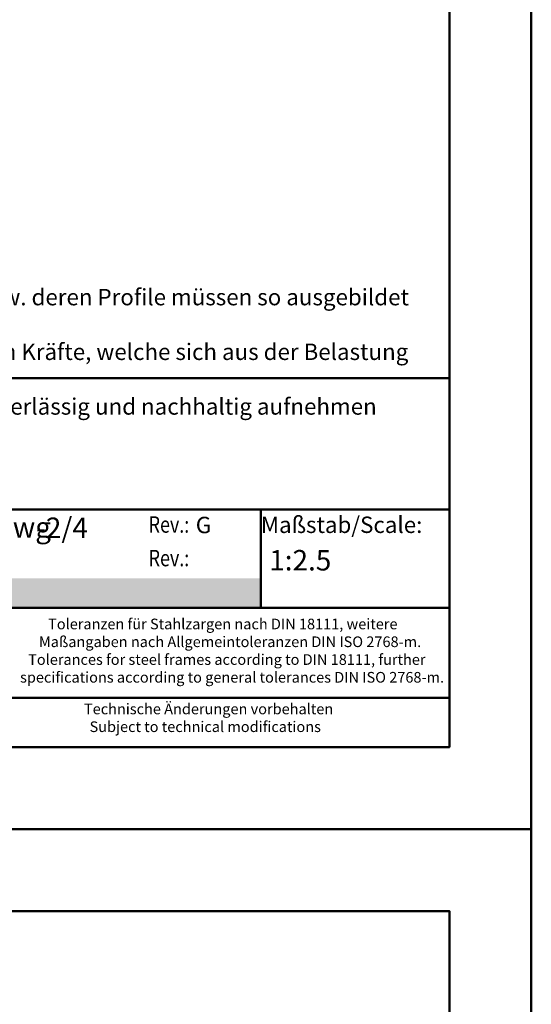
# Model space of a CAD drawing. Units: millimetres. Extents: x -210 to 1890, y -1198 to 742.
# Drawn here: x 1734 to 1890, y -53 to 247 of the extents above; entities that cross this region are included whole.
import ezdxf
from ezdxf.enums import TextEntityAlignment as Align

# ---------------------------------------------------------------- set-up
doc = ezdxf.new("R2010")
doc.units = ezdxf.units.MM
for name, color, linetype, lineweight in [('AM_0', 7, 'Continuous', 50), ('AM_6', 2, 'Continuous', 35), ('AM_BOR', 7, 'Continuous', 50)]:
    doc.layers.add(name, color=color, linetype=linetype, lineweight=lineweight)
doc.layers.add('AM_12', color=7, linetype='Continuous', lineweight=50, plot=False)
doc.styles.get("Standard").update_dxf_attribs({"font": 'isocp.shx'})

# ---------------------------------------------------------------- blocks, each defined once
blk = doc.blocks.new('DIN_A3_BOS')
at = {"layer": 'AM_12'}
blk.add_lwpolyline([(0, 0), (420, 0), (420, 297), (0, 297)], close=True, dxfattribs=at)
at = {"layer": 'AM_BOR'}
blk.add_lwpolyline([(20, 10), (410, 10), (410, 287), (20, 287)], close=True, dxfattribs=at)
blk = doc.blocks.new('TITLE_BOS')
at = {"layer": 'AM_BOR'}
for p, q in [((0, 45), (-180, 45)), ((0, 45), (0, 0)), ((-110, 29), (0, 29)), ((-23, 17), (-23, 29)), ((0, 17), (-110, 17)), ((-55, 6), (0, 6))]:
    blk.add_line(p, q, dxfattribs=at)
blk.add_lwpolyline([(-180, 0), (0, 0), (0, 44.76)], dxfattribs=at)
at = {"layer": 'AM_BOR', "width": 0.8}
for p in [(-36.69, 26.15), (-36.69, 22.06)]:
    blk.add_text('Rev.:', height=2, dxfattribs=at).set_placement(p)
at = {"layer": 'AM_BOR', "insert": (-23, 28.12), "char_height": 2, "attachment_point": 1}
blk.add_mtext_dynamic_manual_height_columns('{\\W1.51711; }Maßstab/Scale:', width=20.4324, gutter_width=12.5, heights=[0], dxfattribs=at)
at = {"layer": 'AM_BOR', "char_height": 1.3, "width": 55, "attachment_point": 1}
for s, insert in [('{\\W7.59856;\\C1;  \\W1;Toleranzen für Stahlzargen nach DIN 18111, weitere\\P\\W6.19231;  \\W1;Maßangaben nach Allgemeintoleranzen DIN ISO 2768-m.\\P{\\W9.06274; }Tolerances for steel frames according to DIN 18111, further\\P{\\W6.585156; }specifications according to general tolerances DIN ISO 2768-m.}', (-55, 15.67)), ('{\\W8.73706;\\C1;   \\W1;Technische Änderungen vorbehalten\\P\\W9.3092;   \\W1;Subject to technical modifications}', (-55, 5.31))]:
    blk.add_mtext(s, dxfattribs=dict(at, insert=insert))
at = {"layer": 'AM_BOR'}
for tag, p, height in [('GEN-TITLE-DES1', (-108.62, 40.59), 3.65), ('GEN-TITLE-NAME', (-161.08, 38.82), 2), ('GEN-TITLE-DES2', (-108.5, 35), 3.65), ('NAME-PRUEFER', (-161.07, 34.6), 2), ('GEN-TITLE-DES2-ENG', (-108.62, 30.37), 3), ('GEN-TITLE-DWG', (-71.93, 25.57), 2.5), ('DOC_REVISION', (-30.94, 26.09), 2), ('PART_REVISION', (-30.94, 22), 2), ('GEN-TITLE-SCA', (-21.98, 21.55), 2.5), ('BAANNR.', (-71.89, 21.39), 2.5), ('CDN_STATUS', (-71.99, 17.74), 2.5)]:
    blk.add_attdef(tag, p, '', height=height, dxfattribs=at)
for tag, p in [('GEN-TITLE-DAT', (-119.6, 38.83)), ('DATUM-PRUEFER', (-119.6, 34.53))]:
    blk.add_attdef(tag, text='', height=2, dxfattribs=at).set_placement(p, align=Align.CENTER)

msp = doc.modelspace()

# ---------------------------------------------------------------- hatches: boundary and pattern name
at = {"layer": 'AM_0'}
msp.add_hatch(color=256, dxfattribs=at).paths.add_polyline_path([(1807.5, 76.5), (1590, 76.5), (1590, 67.5), (1807.5, 67.5)])

# ---------------------------------------------------------------- block references
at = {"layer": 'AM_0', "lineweight": 0, "xscale": 2.5, "yscale": 2.5, "zscale": 2.5}
for p in [(840, 0), (840, -742.5)]:
    msp.add_blockref('DIN_A3_BOS', p, dxfattribs=at)
at = {"layer": 'AM_0', "lineweight": 0}
ref = msp.add_blockref('TITLE_BOS', (1865, 25), dxfattribs=dict(at, xscale=2.5, yscale=2.5, zscale=2.5))
ref.add_attrib('GEN-TITLE-DWG', 'D0016538.dwg', (1685.18, 88.91), dxfattribs={"layer": 'AM_BOR', "height": 6.25})
ref.add_attrib('DOC_REVISION', 'G', (1787.64, 90.23), dxfattribs={"layer": 'AM_BOR', "height": 5})
ref.add_attrib('GEN-TITLE-SCA', '1:2.5', (1810.05, 78.86), dxfattribs={"layer": 'AM_BOR', "height": 6.25})

# ---------------------------------------------------------------- texts
at = {"layer": 'AM_0', "insert": (1738.96, 95), "char_height": 6.25, "attachment_point": 1}
msp.add_mtext_dynamic_manual_height_columns('-2/4', width=32.6451, gutter_width=12.5, heights=[0], dxfattribs=at)
at = {"layer": 'AM_6', "insert": (1598.23, 164.71), "char_height": 5, "width": 262.3434, "attachment_point": 1}
msp.add_mtext('{\\W3.12334;\\C2; \\W1;Die Massiv- und Ständerwerkswände bzw. deren Profile müssen so ausgebildet sein, \\P{\\W3.786157; }dass sie die statischen und dynamischen Kräfte, welche sich aus der Belastung des \\P{\\W4.513967; }verwendeten Türelements ergeben, zuverlässig und nachhaltig aufnehmen können.}', dxfattribs=at)

doc.saveas('drawing.dxf')
